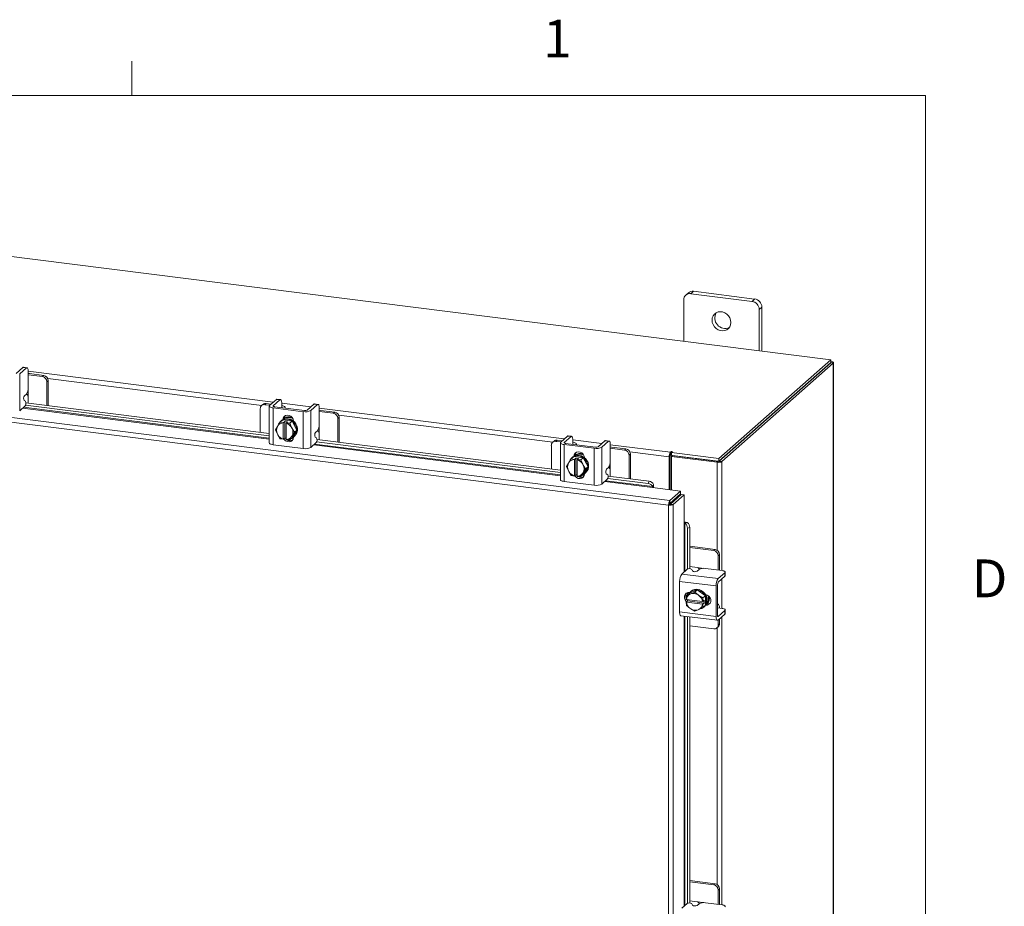
# Model space of a CAD drawing. Units: inches. Extents: x 0.4 to 16.6, y 0.2 to 10.8.
# Drawn here: x 14.1 to 16.6, y 8.6 to 10.8 of the extents above; entities that cross this region are included whole.
import ezdxf

# ---------------------------------------------------------------- set-up
doc = ezdxf.new("R2010")
doc.units = ezdxf.units.IN
doc.header["$MEASUREMENT"] = 0
doc.styles.add('SLDTEXTSTYLE1', font='TXT', dxfattribs={"width": 0.75})

msp = doc.modelspace()

# ---------------------------------------------------------------- linework, layer by layer
at = {"color": 7, "linetype": 'Continuous', "lineweight": 0}
for p, q in [((14.4073, 10.6421), (14.4073, 10.7269)), ((0.6263, 10.6421), (16.3763, 10.6421)), ((16.3763, 0.3921), (16.3763, 10.6421))]:
    msp.add_line(p, q, dxfattribs=at)
at = {"color": 7, "linetype": 'Continuous', "lineweight": 15}
for p, q in [((16.141, 9.9862), (13.3487, 10.338)), ((15.7883, 10.1526), (15.7817, 10.1468)), ((15.8009, 10.1563), (15.7942, 10.1504)), ((15.9458, 10.1314), (15.7942, 10.1504)), ((15.9524, 10.1372), (15.8009, 10.1563)), ((15.7765, 10.1348), (15.7765, 10.0322)), ((15.9458, 10.1314), (15.9524, 10.1372)), ((15.9702, 10.1171), (15.9636, 10.1112)), ((15.9702, 10.0078), (15.9702, 10.1171)), ((15.9636, 10.0086), (15.9636, 10.1112)), ((15.7419, 9.6371), (13.1247, 9.9668)), ((14.1367, 9.9673), (14.12, 9.9527)), ((14.1456, 9.9662), (14.1367, 9.9673)), ((14.1471, 9.9668), (14.1382, 9.9679)), ((15.8634, 9.7415), (16.141, 9.9862)), ((15.8634, 9.7344), (16.141, 9.9792)), ((16.1405, 9.9788), (15.8639, 9.7348)), ((16.1475, 9.9779), (15.8709, 9.7339)), ((16.1405, 9.9788), (16.1475, 9.9779)), ((16.141, 9.9792), (16.141, 9.9862)), ((16.1424, 9.9817), (16.141, 9.9819)), ((16.141, 9.9804), (16.1424, 9.9817)), ((16.1475, 9.9779), (16.1475, 6.0322)), ((16.1481, 6.0332), (16.1481, 9.9789)), ((15.7389, 9.6261), (13.1215, 9.9558)), ((14.1289, 9.9515), (14.1456, 9.9662)), ((14.1289, 9.9515), (14.1289, 9.8601)), ((14.15, 9.9583), (14.15, 9.917)), ((14.15, 9.9578), (14.758, 9.8812)), ((14.153, 9.952), (14.15, 9.9523)), ((14.1852, 9.9446), (14.15, 9.949)), ((14.1885, 9.9475), (14.153, 9.952)), ((14.1852, 9.9446), (14.1885, 9.9475)), ((14.1998, 9.9348), (14.1964, 9.9318)), ((14.1964, 9.8733), (14.1964, 9.9318)), ((14.7298, 9.8733), (14.1984, 9.9403)), ((14.1998, 9.8729), (14.1998, 9.9348)), ((14.1409, 9.8972), (14.1456, 9.9013)), ((14.1496, 9.9122), (14.1496, 9.8962)), ((14.1496, 9.8792), (14.1496, 9.8962)), ((14.1289, 9.8601), (14.1423, 9.8719)), ((14.1434, 9.8834), (14.1399, 9.8857)), ((14.1436, 9.8741), (14.7482, 9.7979)), ((14.1445, 9.8798), (14.7482, 9.8038)), ((14.7325, 9.8757), (14.7291, 9.8727)), ((14.7404, 9.878), (14.7371, 9.875)), ((14.7492, 9.8735), (14.7371, 9.875)), ((14.7526, 9.8765), (14.7404, 9.878)), ((14.7482, 9.8717), (14.7482, 9.7802)), ((14.7657, 9.8881), (14.7491, 9.8734)), ((14.758, 9.8723), (14.7746, 9.8869)), ((14.758, 9.8723), (14.758, 9.8711)), ((14.8357, 9.8607), (14.7609, 9.8701)), ((14.7746, 9.8869), (14.7657, 9.8881)), ((14.7762, 9.8875), (14.7673, 9.8887)), ((14.779, 9.879), (14.779, 9.8687)), ((14.779, 9.8785), (14.851, 9.8695)), ((14.8588, 9.8763), (14.8422, 9.8617)), ((14.8511, 9.8606), (14.8677, 9.8752)), ((14.8677, 9.8752), (14.8588, 9.8763)), ((14.8693, 9.8758), (14.8604, 9.8769)), ((14.1362, 9.8665), (14.7482, 9.7894)), ((14.7482, 9.7917), (14.1385, 9.8685)), ((14.7258, 9.8651), (14.7258, 9.8066)), ((14.7576, 9.8672), (14.8324, 9.8577)), ((14.7576, 9.8672), (14.7576, 9.7757)), ((14.7784, 9.8681), (14.7784, 9.8679)), ((14.7879, 9.8667), (14.7879, 9.8677)), ((14.8324, 9.7663), (14.8324, 9.8577)), ((14.8511, 9.8606), (14.8511, 9.7691)), ((14.8721, 9.8673), (14.8721, 9.826)), ((14.8721, 9.8668), (15.4801, 9.7902)), ((14.8751, 9.861), (14.8721, 9.8613)), ((14.9073, 9.8536), (14.8721, 9.858)), ((14.9107, 9.8565), (14.8751, 9.861)), ((14.9073, 9.8536), (14.9107, 9.8565)), ((15.452, 9.7824), (14.9206, 9.8493)), ((14.7635, 9.8128), (14.7682, 9.8209)), ((14.7693, 9.8226), (14.7682, 9.8209)), ((14.7693, 9.8226), (14.7753, 9.8319)), ((14.7753, 9.8319), (14.7814, 9.8373)), ((14.7814, 9.8373), (14.7754, 9.832)), ((14.7754, 9.832), (14.783, 9.8304)), ((14.7784, 9.8355), (14.7767, 9.8339)), ((14.805, 9.8343), (14.7814, 9.8373)), ((14.783, 9.8304), (14.7865, 9.8335)), ((14.783, 9.83), (14.783, 9.8304)), ((14.783, 9.83), (14.783, 9.7893)), ((14.7832, 9.8386), (14.7852, 9.8403)), ((14.7852, 9.8394), (14.7852, 9.8403)), ((14.7865, 9.8335), (14.7936, 9.8326)), ((14.7865, 9.7922), (14.7865, 9.8335)), ((14.7901, 9.8295), (14.79, 9.8291)), ((14.79, 9.7885), (14.79, 9.8291)), ((14.7936, 9.8326), (14.7901, 9.8295)), ((14.7901, 9.8295), (14.799, 9.829)), ((14.805, 9.8343), (14.799, 9.829)), ((14.799, 9.829), (14.805, 9.8343)), ((14.799, 9.829), (14.8037, 9.8183)), ((14.8168, 9.8122), (14.805, 9.8343)), ((14.8081, 9.8341), (14.8081, 9.8285)), ((14.8718, 9.8212), (14.8718, 9.8053)), ((14.9219, 9.8438), (14.9185, 9.8409)), ((14.9185, 9.7823), (14.9185, 9.8409)), ((14.9219, 9.7819), (14.9219, 9.8438)), ((14.7682, 9.8022), (14.7635, 9.8128)), ((14.7682, 9.8022), (14.7693, 9.8002)), ((14.7753, 9.7907), (14.7693, 9.8002)), ((14.8037, 9.7958), (14.799, 9.7877)), ((14.8047, 9.8163), (14.8037, 9.8183)), ((14.8037, 9.7958), (14.8047, 9.7976)), ((14.8047, 9.8163), (14.8108, 9.8069)), ((14.8108, 9.8069), (14.8047, 9.7976)), ((14.805, 9.7931), (14.8168, 9.8122)), ((14.8097, 9.7964), (14.8115, 9.798)), ((14.8108, 9.8069), (14.8168, 9.8122)), ((14.8631, 9.8062), (14.8677, 9.8103)), ((14.8718, 9.7882), (14.8718, 9.8053)), ((15.4879, 9.7971), (15.4713, 9.7824)), ((15.4801, 9.7813), (15.4968, 9.796)), ((15.4968, 9.796), (15.4879, 9.7971)), ((15.4983, 9.7966), (15.4894, 9.7977)), ((14.7576, 9.7757), (14.8324, 9.7663)), ((14.783, 9.7891), (14.7754, 9.7907)), ((14.7865, 9.7922), (14.783, 9.7891)), ((14.783, 9.7893), (14.783, 9.7891)), ((14.79, 9.7918), (14.7865, 9.7922)), ((14.7901, 9.7882), (14.79, 9.7885)), ((14.799, 9.7877), (14.7901, 9.7882)), ((14.799, 9.7877), (14.805, 9.7931)), ((14.8027, 9.7911), (14.8075, 9.7905)), ((14.8081, 9.7951), (14.8081, 9.7944)), ((14.8511, 9.7691), (14.8645, 9.7809)), ((14.8584, 9.7755), (15.4703, 9.6985)), ((15.4703, 9.7007), (14.8606, 9.7775)), ((14.8655, 9.7924), (14.862, 9.7948)), ((14.8657, 9.7831), (15.4703, 9.707)), ((14.8666, 9.7888), (15.4703, 9.7128)), ((15.448, 9.7741), (15.448, 9.7156)), ((15.4546, 9.7847), (15.4513, 9.7817)), ((15.4626, 9.787), (15.4592, 9.784)), ((15.4714, 9.7825), (15.4592, 9.784)), ((15.4747, 9.7855), (15.4626, 9.787)), ((15.4703, 9.7807), (15.4703, 9.6893)), ((15.4797, 9.7762), (15.5545, 9.7668)), ((15.4797, 9.7762), (15.4797, 9.6847)), ((15.4801, 9.7813), (15.4801, 9.7801)), ((15.5579, 9.7697), (15.4831, 9.7791)), ((15.5005, 9.7771), (15.5006, 9.7769)), ((15.5012, 9.7881), (15.5012, 9.7777)), ((15.5012, 9.7876), (15.5732, 9.7785)), ((15.5101, 9.7757), (15.5101, 9.7768)), ((15.5809, 9.7853), (15.5643, 9.7707)), ((15.5732, 9.7696), (15.5898, 9.7842)), ((15.5898, 9.7842), (15.5809, 9.7853)), ((15.5914, 9.7848), (15.5825, 9.786)), ((15.5943, 9.7763), (15.5943, 9.735)), ((15.5943, 9.7758), (15.7434, 9.757)), ((15.5053, 9.7476), (15.5073, 9.7494)), ((15.5073, 9.7484), (15.5073, 9.7494)), ((15.5545, 9.6753), (15.5545, 9.7668)), ((15.5732, 9.7696), (15.5732, 9.6781)), ((15.5973, 9.77), (15.5943, 9.7703)), ((15.6295, 9.7626), (15.5943, 9.767)), ((15.6328, 9.7656), (15.5973, 9.77)), ((15.6295, 9.7626), (15.6328, 9.7656)), ((15.644, 9.7528), (15.6407, 9.7499)), ((15.6407, 9.6913), (15.6407, 9.7499)), ((15.7403, 9.746), (15.6427, 9.7583)), ((15.644, 9.6909), (15.644, 9.7528)), ((15.743, 9.7484), (15.7403, 9.746)), ((15.743, 9.7484), (15.743, 9.6641)), ((15.7447, 9.7582), (15.7434, 9.757)), ((15.7434, 9.75), (15.7434, 9.757)), ((15.7434, 9.75), (15.7447, 9.7512)), ((15.7447, 9.7512), (15.7447, 9.7582)), ((15.7462, 9.7465), (15.7488, 9.7489)), ((15.7464, 9.7562), (15.7482, 9.7578)), ((15.7464, 9.7492), (15.7464, 9.7562)), ((15.7464, 9.7562), (15.8634, 9.7415)), ((15.7464, 9.7492), (15.8634, 9.7344)), ((15.8622, 9.7346), (15.7488, 9.7489)), ((15.4857, 9.7218), (15.4904, 9.7299)), ((15.4914, 9.7317), (15.4904, 9.7299)), ((15.4914, 9.7317), (15.4975, 9.741)), ((15.5035, 9.7463), (15.4975, 9.741)), ((15.4975, 9.741), (15.5035, 9.7463)), ((15.4975, 9.741), (15.5052, 9.7394)), ((15.5006, 9.7445), (15.4988, 9.7429)), ((15.5271, 9.7433), (15.5035, 9.7463)), ((15.5051, 9.739), (15.5052, 9.7394)), ((15.5051, 9.739), (15.5051, 9.6984)), ((15.5052, 9.7394), (15.5087, 9.7425)), ((15.5087, 9.7425), (15.5157, 9.7416)), ((15.5087, 9.7012), (15.5087, 9.7425)), ((15.5122, 9.7385), (15.5121, 9.7382)), ((15.5121, 9.6975), (15.5121, 9.7382)), ((15.5157, 9.7416), (15.5122, 9.7385)), ((15.5122, 9.7385), (15.5211, 9.738)), ((15.5272, 9.7433), (15.5211, 9.738)), ((15.5211, 9.738), (15.5271, 9.7433)), ((15.5211, 9.738), (15.5258, 9.7273)), ((15.5269, 9.7253), (15.5258, 9.7273)), ((15.5269, 9.7253), (15.5329, 9.7159)), ((15.539, 9.7212), (15.5272, 9.7433)), ((15.5303, 9.7431), (15.5303, 9.7375)), ((15.5939, 9.7302), (15.5939, 9.7143)), ((15.7403, 9.746), (15.7403, 9.6644)), ((15.8596, 9.7322), (15.7462, 9.7465)), ((15.7462, 9.7465), (15.7462, 9.6637)), ((15.8622, 9.7346), (15.8596, 9.7322)), ((15.8596, 9.7322), (15.8596, 9.5139)), ((15.8634, 9.7344), (15.8634, 9.7415)), ((15.8639, 9.7348), (15.8709, 9.7339)), ((15.8709, 9.7339), (15.8709, 9.4637)), ((15.4904, 9.7112), (15.4857, 9.7218)), ((15.4904, 9.7112), (15.4914, 9.7092)), ((15.4975, 9.6997), (15.4914, 9.7092)), ((15.5052, 9.6981), (15.4975, 9.6997)), ((15.5051, 9.6984), (15.5052, 9.6981)), ((15.5087, 9.7012), (15.5052, 9.6981)), ((15.5121, 9.7008), (15.5087, 9.7012)), ((15.5258, 9.7049), (15.5211, 9.6968)), ((15.5211, 9.6968), (15.5272, 9.7021)), ((15.5249, 9.7001), (15.5296, 9.6995)), ((15.5258, 9.7049), (15.5269, 9.7066)), ((15.5329, 9.7159), (15.5269, 9.7066)), ((15.5272, 9.7021), (15.539, 9.7212)), ((15.5303, 9.7041), (15.5303, 9.7034)), ((15.5319, 9.7054), (15.5336, 9.707)), ((15.5329, 9.7159), (15.539, 9.7212)), ((15.5877, 9.7014), (15.5841, 9.7038)), ((15.5852, 9.7153), (15.5898, 9.7194)), ((15.5939, 9.6972), (15.5939, 9.7143)), ((15.4797, 9.6847), (15.5545, 9.6753)), ((15.5122, 9.6972), (15.5121, 9.6975)), ((15.5211, 9.6968), (15.5122, 9.6972)), ((15.5732, 9.6781), (15.5866, 9.6899)), ((15.5805, 9.6846), (15.6987, 9.6697)), ((15.6991, 9.6719), (15.5828, 9.6865)), ((15.5879, 9.6921), (15.688, 9.6795)), ((15.5887, 9.6979), (15.6903, 9.6851)), ((15.688, 9.6795), (15.6903, 9.6851)), ((15.7014, 9.6773), (15.6991, 9.6717)), ((15.7013, 9.6774), (15.7014, 9.6773)), ((15.6987, 9.6697), (15.7688, 9.6608)), ((15.6991, 9.6717), (15.6991, 9.6719)), ((15.7419, 9.6371), (15.7688, 9.6608)), ((15.7419, 9.63), (15.7688, 9.6538)), ((15.7432, 9.6285), (15.7701, 9.6523)), ((15.7771, 9.6514), (15.7502, 9.6277)), ((15.7688, 9.6538), (15.7688, 9.6608)), ((15.7701, 9.6523), (15.7771, 9.6514)), ((15.7771, 9.6514), (15.7771, 9.5807)), ((15.7415, 9.6284), (15.7389, 9.6261)), ((15.7389, 5.8536), (15.7389, 9.6261)), ((15.7419, 9.6371), (15.7419, 9.63)), ((15.7502, 9.6277), (15.7432, 9.6285)), ((15.7462, 9.6338), (15.7462, 9.6312)), ((15.7502, 9.6277), (15.7502, 5.8554)), ((15.7771, 9.5807), (15.7771, 9.4601)), ((15.7792, 9.5809), (15.785, 9.5825)), ((15.7793, 9.5808), (15.7792, 9.5809)), ((15.7793, 9.4621), (15.7793, 9.5808)), ((15.785, 9.5825), (15.7851, 9.5824)), ((15.7913, 9.5705), (15.7856, 9.5689)), ((15.7856, 9.5689), (15.7856, 9.4673)), ((15.7913, 9.5705), (15.7913, 9.4681)), ((15.8543, 9.5159), (15.7913, 9.5239)), ((15.8509, 9.513), (15.7913, 9.5205)), ((15.8509, 9.513), (15.8543, 9.5159)), ((15.8655, 9.5032), (15.8622, 9.5002)), ((15.8655, 9.4674), (15.8655, 9.5032)), ((15.8622, 9.4648), (15.8622, 9.5002)), ((15.7713, 9.455), (15.7847, 9.4668)), ((15.7713, 9.455), (15.862, 9.4436)), ((15.8098, 9.471), (15.7913, 9.4733)), ((15.7963, 9.4665), (15.7981, 9.4626)), ((15.8143, 9.4663), (15.8097, 9.4622)), ((15.8098, 9.471), (15.8256, 9.469)), ((15.8714, 9.4636), (15.8304, 9.4688)), ((15.8787, 9.4582), (15.862, 9.4436)), ((15.8654, 9.4644), (15.8655, 9.4674)), ((15.8787, 9.4493), (15.8787, 9.4582)), ((15.8795, 9.4507), (15.8795, 9.4597)), ((15.8569, 9.4254), (15.7662, 9.4368)), ((15.7662, 9.4368), (15.7662, 9.3614)), ((15.862, 9.4346), (15.8787, 9.4493)), ((15.8709, 9.4424), (15.8709, 9.3699)), ((15.7893, 9.4063), (15.7833, 9.401)), ((15.7856, 9.4087), (15.7856, 9.403)), ((15.8098, 9.4156), (15.7893, 9.4063)), ((15.791, 9.4092), (15.7918, 9.4091)), ((15.7913, 9.4092), (15.7913, 9.4086)), ((15.7938, 9.4055), (15.7919, 9.4046)), ((15.795, 9.4121), (15.7932, 9.4106)), ((15.7938, 9.4055), (15.8037, 9.4103)), ((15.8098, 9.4156), (15.8037, 9.4103)), ((15.8037, 9.4103), (15.8124, 9.4031)), ((15.8302, 9.4012), (15.8098, 9.4156)), ((15.8569, 9.4254), (15.8569, 9.35)), ((15.8603, 9.3529), (15.8603, 9.4283)), ((15.7827, 9.3921), (15.7833, 9.401)), ((15.7829, 9.392), (15.7827, 9.3921)), ((15.7827, 9.385), (15.7862, 9.3881)), ((15.7827, 9.385), (15.7829, 9.3849)), ((15.7833, 9.3772), (15.7827, 9.385)), ((15.8232, 9.3869), (15.7829, 9.392)), ((15.7829, 9.3849), (15.8232, 9.3798)), ((15.7833, 9.401), (15.7919, 9.4046)), ((15.7856, 9.3916), (15.7856, 9.3902)), ((15.7862, 9.3881), (15.7862, 9.3916)), ((15.8271, 9.3829), (15.7862, 9.3881)), ((15.8142, 9.4018), (15.8124, 9.4031)), ((15.8142, 9.4018), (15.8242, 9.3958)), ((15.8232, 9.3869), (15.8236, 9.3869)), ((15.8242, 9.3958), (15.8236, 9.3869)), ((15.8236, 9.3869), (15.8271, 9.39)), ((15.8271, 9.3829), (15.8236, 9.3798)), ((15.8242, 9.3958), (15.8302, 9.4012)), ((15.8302, 9.4011), (15.8242, 9.3958)), ((15.8271, 9.39), (15.8271, 9.3829)), ((15.8302, 9.3774), (15.8302, 9.4011)), ((15.8317, 9.379), (15.8338, 9.3807)), ((15.8338, 9.3807), (15.8328, 9.3809)), ((15.7662, 9.3614), (15.8569, 9.35)), ((15.7919, 9.37), (15.7833, 9.3772)), ((15.7919, 9.37), (15.7938, 9.3687)), ((15.8037, 9.3627), (15.7938, 9.3687)), ((15.8124, 9.3663), (15.8037, 9.3627)), ((15.8124, 9.3663), (15.8142, 9.3672)), ((15.8242, 9.372), (15.8142, 9.3672)), ((15.8236, 9.3798), (15.8232, 9.3798)), ((15.8236, 9.3798), (15.8242, 9.372)), ((15.8242, 9.372), (15.8302, 9.3774)), ((15.8302, 9.3773), (15.8242, 9.372)), ((15.8263, 9.3731), (15.8281, 9.3746)), ((15.8613, 9.38), (15.8603, 9.3802)), ((15.8603, 9.3706), (15.8604, 9.3705)), ((15.8714, 9.3698), (15.8611, 9.3711)), ((15.8787, 9.3644), (15.862, 9.3498)), ((15.8787, 9.3555), (15.8787, 9.3644)), ((15.8795, 9.3569), (15.8795, 9.3659)), ((15.7695, 9.3515), (15.8602, 9.3401)), ((15.7771, 9.3506), (15.7771, 8.6309)), ((15.7793, 8.6329), (15.7793, 9.3503)), ((15.7856, 9.3495), (15.7856, 8.6381)), ((15.7913, 9.3488), (15.7913, 8.6389)), ((15.8609, 9.3499), (15.862, 9.3498)), ((15.862, 9.3408), (15.8787, 9.3555)), ((15.8622, 9.3287), (15.8622, 9.3409)), ((15.8622, 9.3287), (15.8655, 9.3316)), ((15.8655, 9.3316), (15.8655, 9.3439)), ((15.8709, 9.3486), (15.8709, 8.6344)), ((15.7913, 9.3263), (15.8509, 9.3188)), ((15.8589, 9.3211), (15.8622, 9.324)), ((15.8596, 9.3217), (15.8596, 8.6847)), ((15.8543, 8.6867), (15.7913, 8.6946)), ((15.8509, 8.6837), (15.7913, 8.6912)), ((15.8509, 8.6837), (15.8543, 8.6867)), ((15.8655, 8.674), (15.8622, 8.671)), ((15.8655, 8.6381), (15.8655, 8.674)), ((15.8622, 8.6355), (15.8622, 8.671)), ((15.7713, 8.6258), (15.7847, 8.6376)), ((15.8098, 8.6418), (15.7913, 8.6441)), ((15.7963, 8.6372), (15.7981, 8.6334)), ((15.8143, 8.6371), (15.8097, 8.633)), ((15.8098, 8.6418), (15.8256, 8.6398)), ((15.8714, 8.6344), (15.8304, 8.6395)), ((15.8654, 8.6351), (15.8655, 8.6381))]:
    msp.add_line(p, q, dxfattribs=at)
at = {"color": 7, "linetype": 'Continuous', "lineweight": 15, "flags": 128}
for points in [[(15.8934, 10.079), (15.8927, 10.0848), (15.8907, 10.0903), (15.8875, 10.0954), (15.8833, 10.0997), (15.8783, 10.103), (15.8728, 10.105), (15.8672, 10.1057), (15.8617, 10.1051), (15.8567, 10.103), (15.8525, 10.0998), (15.8493, 10.0955), (15.8473, 10.0905), (15.8466, 10.0849), (15.8473, 10.0792), (15.8493, 10.0736), (15.8525, 10.0685), (15.8567, 10.0642), (15.8617, 10.061), (15.8672, 10.0589), (15.8728, 10.0582), (15.8783, 10.0589), (15.8833, 10.0609), (15.8875, 10.0641), (15.8907, 10.0684), (15.8927, 10.0735), (15.8934, 10.079)], [(14.1367, 9.9673), (14.1375, 9.9678), (14.1382, 9.9679)], [(14.15, 9.9583), (14.1499, 9.9605), (14.1496, 9.9625), (14.1492, 9.9642), (14.1487, 9.9655), (14.148, 9.9664), (14.1472, 9.9668), (14.1464, 9.9667), (14.1456, 9.9662)], [(16.1475, 9.9779), (16.148, 9.9785), (16.1481, 9.979), (16.1479, 9.9796), (16.1473, 9.9802), (16.1465, 9.9806), (16.1453, 9.9811), (16.144, 9.9814), (16.1424, 9.9817)], [(14.7491, 9.8734), (14.7484, 9.8725), (14.7482, 9.8715), (14.7486, 9.8706), (14.7495, 9.8697), (14.7509, 9.8689), (14.7528, 9.8682), (14.755, 9.8676), (14.7576, 9.8672)], [(14.7609, 9.8701), (14.76, 9.8703), (14.7593, 9.8705), (14.7586, 9.8707), (14.7581, 9.871), (14.7578, 9.8713), (14.7577, 9.8716), (14.7577, 9.872), (14.758, 9.8723)], [(14.7657, 9.8881), (14.7666, 9.8886), (14.7673, 9.8887)], [(14.779, 9.879), (14.779, 9.8813), (14.7787, 9.8833), (14.7783, 9.8849), (14.7777, 9.8862), (14.7771, 9.8871), (14.7763, 9.8875), (14.7755, 9.8875), (14.7746, 9.8869)], [(14.7877, 9.8668), (14.7879, 9.8679), (14.7875, 9.8691), (14.7863, 9.8703), (14.7845, 9.8713), (14.7821, 9.8722), (14.7792, 9.873), (14.779, 9.873)], [(14.8588, 9.8763), (14.8597, 9.8769), (14.8604, 9.8769)], [(14.8721, 9.8673), (14.872, 9.8695), (14.8718, 9.8715), (14.8714, 9.8732), (14.8708, 9.8745), (14.8701, 9.8754), (14.8694, 9.8758), (14.8686, 9.8757), (14.8677, 9.8752)], [(14.7818, 9.8379), (14.7826, 9.8418), (14.7849, 9.8455), (14.7884, 9.848), (14.7927, 9.8491), (14.7973, 9.8485), (14.8015, 9.8464), (14.805, 9.843), (14.8073, 9.8387), (14.8081, 9.8341)], [(14.7852, 9.8403), (14.786, 9.8448), (14.7875, 9.8476)], [(14.7784, 9.8355), (14.7795, 9.8363), (14.7841, 9.839), (14.7894, 9.8403), (14.795, 9.8403), (14.8006, 9.8389), (14.8058, 9.8362), (14.8105, 9.8324), (14.8142, 9.8277), (14.8168, 9.8223), (14.8182, 9.8166), (14.8182, 9.811), (14.8168, 9.8056), (14.8142, 9.8009), (14.8115, 9.798)], [(14.7815, 9.837), (14.7823, 9.8374), (14.7876, 9.8388), (14.7932, 9.8387), (14.7988, 9.8373), (14.8041, 9.8347), (14.8087, 9.8309), (14.8124, 9.8261), (14.8151, 9.8208), (14.8164, 9.8151), (14.8164, 9.8094), (14.8151, 9.8041), (14.8124, 9.7994), (14.8087, 9.7956), (14.8053, 9.7935)], [(15.4879, 9.7971), (15.4887, 9.7976), (15.4894, 9.7977)], [(15.5012, 9.7881), (15.5011, 9.7903), (15.5008, 9.7923), (15.5004, 9.794), (15.4999, 9.7953), (15.4992, 9.7961), (15.4985, 9.7965), (15.4976, 9.7965), (15.4968, 9.796)], [(14.7576, 9.7757), (14.755, 9.7761), (14.7528, 9.7767), (14.7509, 9.7774), (14.7495, 9.7782), (14.7486, 9.7791), (14.7482, 9.7801), (14.7482, 9.7802)], [(14.8081, 9.7944), (14.8073, 9.7899), (14.805, 9.7862), (14.8015, 9.7837), (14.7973, 9.7827), (14.7927, 9.7833), (14.7884, 9.7854), (14.7849, 9.7888), (14.7841, 9.79)], [(14.79, 9.7898), (14.7883, 9.7917), (14.7881, 9.792)], [(15.4713, 9.7824), (15.4705, 9.7815), (15.4703, 9.7806), (15.4707, 9.7796), (15.4716, 9.7787), (15.473, 9.7779), (15.4749, 9.7772), (15.4771, 9.7766), (15.4797, 9.7762)], [(15.4831, 9.7791), (15.4822, 9.7793), (15.4814, 9.7795), (15.4808, 9.7797), (15.4803, 9.78), (15.4799, 9.7803), (15.4798, 9.7807), (15.4799, 9.781), (15.4801, 9.7813)], [(15.5098, 9.7758), (15.5101, 9.777), (15.5096, 9.7782), (15.5084, 9.7793), (15.5066, 9.7803), (15.5042, 9.7813), (15.5014, 9.782), (15.5012, 9.782)], [(15.5809, 9.7853), (15.5818, 9.7859), (15.5825, 9.786)], [(15.5943, 9.7763), (15.5942, 9.7786), (15.5939, 9.7806), (15.5935, 9.7822), (15.593, 9.7835), (15.5923, 9.7844), (15.5915, 9.7848), (15.5907, 9.7848), (15.5898, 9.7842)], [(15.5006, 9.7445), (15.5016, 9.7453), (15.5062, 9.748), (15.5115, 9.7493), (15.5171, 9.7493), (15.5227, 9.7479), (15.528, 9.7452), (15.5326, 9.7414), (15.5364, 9.7367), (15.539, 9.7313), (15.5403, 9.7257), (15.5403, 9.72), (15.539, 9.7146), (15.5364, 9.7099), (15.5336, 9.707)], [(15.504, 9.7469), (15.5048, 9.7508), (15.507, 9.7545), (15.5105, 9.757), (15.5148, 9.7581), (15.5194, 9.7575), (15.5237, 9.7554), (15.5272, 9.752), (15.5295, 9.7477), (15.5303, 9.7431)], [(15.504, 9.7462), (15.5045, 9.7464), (15.5097, 9.7478), (15.5153, 9.7478), (15.5209, 9.7464), (15.5262, 9.7437), (15.5308, 9.7399), (15.5346, 9.7352), (15.5372, 9.7298), (15.5386, 9.7241), (15.5386, 9.7184), (15.5372, 9.7131), (15.5346, 9.7084), (15.5308, 9.7046), (15.5274, 9.7025)], [(15.5073, 9.7494), (15.5081, 9.7538), (15.5096, 9.7566)], [(15.7482, 9.7578), (15.7483, 9.758), (15.7482, 9.7582), (15.7478, 9.7584), (15.7471, 9.7586), (15.7464, 9.7586), (15.7457, 9.7586), (15.7451, 9.7584), (15.7447, 9.7582)], [(15.5303, 9.7034), (15.5295, 9.699), (15.5272, 9.6953), (15.5237, 9.6928), (15.5194, 9.6917), (15.5148, 9.6923), (15.5105, 9.6944), (15.507, 9.6978), (15.5062, 9.699)], [(15.5121, 9.6988), (15.5104, 9.7008), (15.5102, 9.701)], [(15.4797, 9.6847), (15.4771, 9.6852), (15.4749, 9.6857), (15.473, 9.6864), (15.4716, 9.6873), (15.4707, 9.6882), (15.4703, 9.6891), (15.4703, 9.6893)], [(15.8787, 9.4582), (15.8793, 9.459), (15.8795, 9.4598), (15.8791, 9.4606), (15.8784, 9.4614), (15.8771, 9.4621), (15.8755, 9.4627), (15.8736, 9.4632), (15.8714, 9.4636)], [(15.8795, 9.4507), (15.8793, 9.4501), (15.8787, 9.4493)], [(15.7837, 9.3859), (15.7826, 9.3869), (15.7796, 9.3908), (15.7781, 9.3953), (15.7781, 9.3999), (15.7796, 9.404), (15.7826, 9.4072), (15.7865, 9.409), (15.791, 9.4092)], [(15.7897, 9.4065), (15.7923, 9.4097), (15.7965, 9.4129), (15.8015, 9.4149), (15.807, 9.4156), (15.8126, 9.4149), (15.8181, 9.4128), (15.8231, 9.4096), (15.8273, 9.4053), (15.8305, 9.4002), (15.8325, 9.3946), (15.8332, 9.3889), (15.8325, 9.3833), (15.8305, 9.3783), (15.83, 9.3775)], [(15.795, 9.4121), (15.7983, 9.4145), (15.8033, 9.4165), (15.8087, 9.4171), (15.8144, 9.4164), (15.8198, 9.4144), (15.8248, 9.4111), (15.8291, 9.4068), (15.8323, 9.4017), (15.8343, 9.3962), (15.8349, 9.3904), (15.8343, 9.3849), (15.8323, 9.3798), (15.8291, 9.3756), (15.8281, 9.3746)], [(15.7862, 9.3896), (15.7859, 9.3899), (15.7842, 9.3918)], [(15.8309, 9.4042), (15.8349, 9.4029), (15.8388, 9.4001), (15.8418, 9.3962), (15.8433, 9.3917), (15.8433, 9.3871), (15.8418, 9.383), (15.8388, 9.3798), (15.8349, 9.378), (15.8309, 9.3777)], [(15.8412, 9.3821), (15.8383, 9.381), (15.8338, 9.3807)], [(15.7695, 9.3515), (15.7693, 9.3516), (15.7685, 9.352), (15.7677, 9.3531), (15.767, 9.3546), (15.7666, 9.3565), (15.7663, 9.3588), (15.7662, 9.3614)], [(15.8654, 9.3705), (15.8654, 9.3707), (15.865, 9.3737), (15.8644, 9.3762), (15.8636, 9.3781), (15.8626, 9.3794), (15.8615, 9.38), (15.8603, 9.3799)], [(15.8787, 9.3644), (15.8793, 9.3652), (15.8795, 9.366), (15.8791, 9.3668), (15.8784, 9.3676), (15.8771, 9.3683), (15.8755, 9.3689), (15.8736, 9.3694), (15.8714, 9.3698)], [(15.8795, 9.3569), (15.8793, 9.3563), (15.8787, 9.3555)], [(15.8569, 9.35), (15.857, 9.3474), (15.8573, 9.3451), (15.8578, 9.3431), (15.8584, 9.3416), (15.8592, 9.3406), (15.8601, 9.3401), (15.861, 9.3402), (15.862, 9.3408)], [(15.862, 9.3498), (15.8617, 9.3496), (15.8614, 9.3495), (15.8611, 9.3497), (15.8608, 9.35), (15.8606, 9.3506), (15.8604, 9.3512), (15.8603, 9.352), (15.8603, 9.3529)], [(15.8787, 8.629), (15.8793, 8.6298), (15.8795, 8.6306), (15.8791, 8.6314), (15.8784, 8.6322), (15.8771, 8.6329), (15.8755, 8.6335), (15.8736, 8.634), (15.8714, 8.6344)]]:
    msp.add_lwpolyline(points, dxfattribs=at)
at = {"color": 7, "linetype": 'Continuous', "lineweight": 15}
for centre, radius, start, end in [((15.7919, 10.1352), 0.0155, 81.3986, 181.4206), ((15.7986, 10.1406), 0.0158, 81.8416, 130.6612), ((15.9428, 10.1108), 0.0208, 1.0587, 81.7605), ((15.9495, 10.1167), 0.0208, 1.0587, 81.7605), ((15.8791, 10.09), 0.0257, 148.8233, 293.996), ((14.1833, 9.9316), 0.0131, 1.0587, 81.7605), ((14.1867, 9.9346), 0.0131, 1.0587, 81.7605), ((14.1497, 9.8906), 0.011, 142.9333, 206.5196), ((14.1254, 9.9155), 0.0246, 324.9309, 3.5931), ((14.1336, 9.8785), 0.011, 322.9333, 26.5196), ((14.7356, 9.8654), 0.00977, 81.3986, 181.4206), ((14.739, 9.8681), 0.01, 81.8416, 130.6612), ((14.7974, 9.8233), 0.0218, 71.5927, 123.9843), ((14.8377, 9.8858), 0.0285, 259.2261, 297.8883), ((14.8376, 9.8704), 0.00984, 259.2261, 297.8883), ((14.9054, 9.8406), 0.0131, 1.0587, 81.7605), ((14.9088, 9.8436), 0.0131, 1.0587, 81.7605), ((14.7868, 9.8115), 0.0208, 153.1815, 206.8185), ((14.7836, 9.8125), 0.0175, 92.0543, 144.6591), ((14.7897, 9.8192), 0.0197, 117.1655, 158.7521), ((14.7837, 9.8136), 0.0202, 114.4698, 114.5412), ((14.7898, 9.8189), 0.0202, 114.4698, 114.5412), ((14.7957, 9.8206), 0.0229, 62.1779, 117.4867), ((14.7828, 9.806), 0.0243, 30.5511, 72.7117), ((14.7828, 9.8061), 0.028, 54.6797, 54.7372), ((14.7888, 9.8114), 0.028, 54.6797, 54.7372), ((14.8476, 9.8245), 0.0246, 324.9309, 3.5931), ((14.7902, 9.8125), 0.0243, 210.5511, 252.7117), ((14.7894, 9.806), 0.0175, 272.0543, 324.6591), ((14.7862, 9.8069), 0.0208, 333.1815, 26.8185), ((14.8718, 9.7996), 0.011, 142.9333, 206.5196), ((14.7915, 9.8136), 0.028, 234.6797, 234.7372), ((14.7997, 9.7985), 0.0129, 234.5978, 298.0545), ((14.7906, 9.8061), 0.0202, 294.4698, 294.5412), ((14.8557, 9.7875), 0.011, 322.9333, 26.5196), ((15.4577, 9.7744), 0.00977, 81.3986, 181.4206), ((15.4611, 9.7771), 0.01, 81.8416, 130.6612), ((14.8377, 9.7943), 0.0285, 259.2261, 297.8883), ((15.5179, 9.7296), 0.0229, 62.1779, 117.4867), ((15.5195, 9.7323), 0.0218, 71.5927, 123.9843), ((15.5599, 9.7948), 0.0285, 259.2261, 297.8883), ((15.5597, 9.7794), 0.00984, 259.2261, 297.8883), ((15.6276, 9.7496), 0.0131, 1.0587, 81.7605), ((15.6309, 9.7526), 0.0131, 1.0587, 81.7605), ((15.7575, 9.7471), 0.0173, 144.9309, 183.5931), ((15.7455, 9.7485), 0.00256, 144.9309, 183.5931), ((15.7463, 9.7483), 0.00329, 87.7065, 118.718), ((15.5089, 9.7206), 0.0208, 153.1815, 206.8185), ((15.5057, 9.7215), 0.0175, 92.0543, 144.6591), ((15.5118, 9.7282), 0.0197, 117.1655, 158.7521), ((15.5059, 9.7226), 0.0202, 114.4698, 114.5412), ((15.5119, 9.7279), 0.0202, 114.4698, 114.5412), ((15.5049, 9.715), 0.0243, 30.5511, 72.7117), ((15.5049, 9.7151), 0.028, 54.6797, 54.7372), ((15.5083, 9.716), 0.0208, 333.1815, 26.8185), ((15.511, 9.7205), 0.028, 54.6797, 54.7372), ((15.5697, 9.7335), 0.0246, 324.9309, 3.5931), ((15.8628, 9.7492), 0.0173, 259.2261, 297.8883), ((15.5123, 9.7215), 0.0243, 210.5511, 252.7117), ((15.5137, 9.7226), 0.028, 234.6797, 234.7372), ((15.5115, 9.715), 0.0175, 272.0543, 324.6591), ((15.5939, 9.7087), 0.011, 142.9333, 206.5196), ((15.5779, 9.6965), 0.011, 322.9333, 26.5196), ((15.5219, 9.7076), 0.0129, 234.5978, 298.0545), ((15.5127, 9.7151), 0.0202, 294.4698, 294.5412), ((15.5599, 9.7033), 0.0285, 259.2261, 297.8883), ((15.6869, 9.6662), 0.0134, 25.1827, 85.5436), ((15.6892, 9.6717), 0.0134, 25.1827, 85.5436), ((15.6811, 9.6733), 0.0207, 348.9319, 11.0993), ((15.6963, 9.6712), 0.00278, 326.106, 10.3822), ((15.7202, 9.6348), 0.0227, 343.4212, 349.4216), ((15.7785, 9.5628), 0.0207, 71.72, 93.8874), ((15.7784, 9.5782), 0.00278, 72.437, 116.7132), ((15.7722, 9.5695), 0.0134, 357.2756, 57.6366), ((15.778, 9.5711), 0.0134, 357.2756, 57.6366), ((15.8491, 9.5), 0.0131, 1.0587, 81.7605), ((15.8524, 9.503), 0.0131, 1.0587, 81.7605), ((15.7947, 9.4386), 0.0285, 144.9309, 183.5931), ((15.7902, 9.4573), 0.011, 56.2996, 119.886), ((15.8042, 9.4717), 0.011, 236.2996, 299.886), ((15.8258, 9.4446), 0.0246, 79.2261, 117.8883), ((15.8854, 9.4272), 0.0285, 144.9309, 183.5931), ((15.8701, 9.429), 0.00984, 144.9309, 183.5931), ((15.7941, 9.4004), 0.0129, 144.7492, 207.6076), ((15.8007, 9.3859), 0.0208, 56.0007, 109.6378), ((15.8002, 9.3892), 0.0175, 118.1601, 170.7649), ((15.8068, 9.3892), 0.0243, 190.1075, 232.2682), ((15.8005, 9.3904), 0.0202, 148.278, 148.3495), ((15.7994, 9.3826), 0.0243, 10.1075, 52.2682), ((15.7995, 9.3826), 0.028, 28.0821, 28.1396), ((15.8055, 9.388), 0.028, 28.0821, 28.1396), ((15.8157, 9.3937), 0.0227, 325.0649, 20.909), ((15.8183, 9.395), 0.0218, 318.835, 11.2266), ((15.808, 9.3904), 0.028, 208.0821, 208.1396), ((15.8054, 9.3859), 0.0208, 236.0007, 289.6378), ((15.8059, 9.3826), 0.0175, 298.1601, 350.7649), ((15.8132, 9.3879), 0.0198, 282.1095, 325.5192), ((15.807, 9.3826), 0.0202, 328.278, 328.3495), ((15.813, 9.388), 0.0202, 328.278, 328.3495), ((15.8555, 9.3314), 0.01, 312.158, 0.9777), ((15.8524, 9.3284), 0.00977, 261.3986, 1.4206), ((15.8491, 8.6708), 0.0131, 1.0587, 81.7605), ((15.8524, 8.6737), 0.0131, 1.0587, 81.7605), ((15.7902, 8.6281), 0.011, 56.2996, 119.886), ((15.8042, 8.6425), 0.011, 236.2996, 299.886), ((15.8258, 8.6153), 0.0246, 79.2261, 117.8883)]:
    msp.add_arc(centre, radius, start, end, dxfattribs=at)
for points, knots in [([(14.1496, 9.8962), (14.1496, 9.8969), (14.1494, 9.8982), (14.1485, 9.8999), (14.1472, 9.9012), (14.1462, 9.9015), (14.1458, 9.9016)], [0, 0, 0, 0, 0.27752, 0.555175, 0.827508, 1, 1, 1, 1]), ([(14.8718, 9.8053), (14.8717, 9.8059), (14.8716, 9.8072), (14.8706, 9.809), (14.8693, 9.8102), (14.8683, 9.8105), (14.8679, 9.8106)], [0, 0, 0, 0, 0.27752, 0.555175, 0.827508, 1, 1, 1, 1]), ([(15.5939, 9.7143), (15.5938, 9.7149), (15.5937, 9.7162), (15.5927, 9.718), (15.5915, 9.7192), (15.5904, 9.7195), (15.59, 9.7197)], [0, 0, 0, 0, 0.27752, 0.555175, 0.827508, 1, 1, 1, 1]), ([(15.8146, 9.4664), (15.8146, 9.4669), (15.8144, 9.4679), (15.8134, 9.4693), (15.8119, 9.4704), (15.8106, 9.4709), (15.8099, 9.471), (15.8098, 9.471)], [0, 0, 0, 0, 0.1932308, 0.4383056, 0.6859474, 0.9508455, 1, 1, 1, 1]), ([(15.8146, 8.6371), (15.8146, 8.6376), (15.8144, 8.6387), (15.8134, 8.6401), (15.8119, 8.6412), (15.8106, 8.6417), (15.8099, 8.6418), (15.8098, 8.6418)], [0, 0, 0, 0, 0.193231, 0.438306, 0.685947, 0.950845, 1, 1, 1, 1])]:
    msp.add_open_spline(points, degree=3, knots=knots, dxfattribs=at)
for points in [[(15.7419, 9.6371), (15.7415, 9.6366), (15.7407, 9.6356), (15.7397, 9.6328), (15.739, 9.6294), (15.7389, 9.6272), (15.7389, 9.6261)], [(15.7389, 9.6261), (15.74, 9.626), (15.7422, 9.6258), (15.7457, 9.626), (15.7486, 9.6267), (15.7496, 9.6273), (15.7502, 9.6277)], [(15.7419, 9.63), (15.7418, 9.63), (15.7417, 9.6298), (15.7416, 9.6294), (15.7415, 9.6289), (15.7415, 9.6286), (15.7415, 9.6284)], [(15.7415, 9.6284), (15.7417, 9.6284), (15.742, 9.6283), (15.7425, 9.6283), (15.743, 9.6284), (15.7431, 9.6285), (15.7432, 9.6285)]]:
    msp.add_open_spline(points, degree=3, dxfattribs=at)

# ---------------------------------------------------------------- texts
at = {"color": 7, "linetype": 'Continuous', "lineweight": 0, "char_height": 0.0938, "attachment_point": 1, "style": 'SLDTEXTSTYLE1'}
for s, insert in [('1', (15.4274, 10.8301)), ('D', (16.4913, 9.491))]:
    msp.add_mtext(s, dxfattribs=dict(at, insert=insert))

doc.saveas('drawing.dxf')
